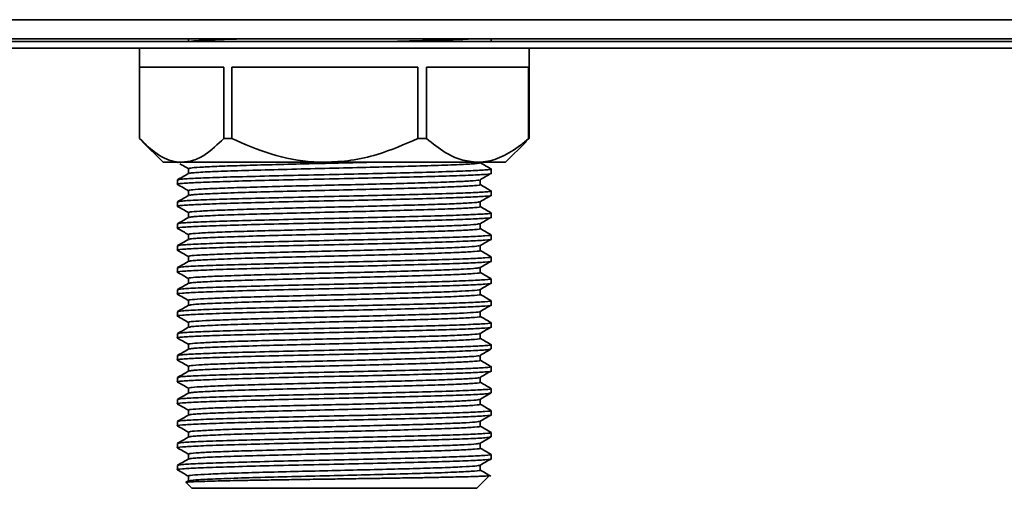
# Model space of a CAD drawing. Units: millimetres. Extents: x -398 to 3014, y -192 to 1614.
# Drawn here: x 1539 to 1643, y 322 to 371 of the extents above; entities that cross this region are included whole.
import ezdxf

# ---------------------------------------------------------------- set-up
doc = ezdxf.new("R2010")
doc.units = ezdxf.units.MM
doc.header["$LTSCALE"] = 5

msp = doc.modelspace()

# ---------------------------------------------------------------- linework, layer by layer
at = {"color": 7, "linetype": 'Continuous', "lineweight": 35}
for p, q in [((1338.45, 370.96), (1722.48, 370.96)), ((1721.18, 368.96), (1339.75, 368.96)), ((1588.97, 368.66), (1588.97, 368.96)), ((1718.97, 368.66), (1338.47, 368.66)), ((1718.97, 367.96), (1338.47, 367.96)), ((1551.97, 367.96), (1551.97, 365.96)), ((1592.97, 365.96), (1592.97, 367.96)), ((1560.84, 365.96), (1551.97, 365.96)), ((1551.98, 358.46), (1551.98, 365.96)), ((1560.84, 365.96), (1560.84, 358.46)), ((1581.27, 365.96), (1561.68, 365.96)), ((1561.68, 358.46), (1561.68, 365.96)), ((1581.27, 365.96), (1581.27, 358.46)), ((1592.9, 365.96), (1582.17, 365.96)), ((1582.17, 358.46), (1582.17, 365.96)), ((1592.9, 365.96), (1592.9, 358.46)), ((1592.97, 365.96), (1592.96, 365.96)), ((1592.96, 358.46), (1592.96, 365.96)), ((1560.84, 358.46), (1561.68, 358.46)), ((1581.27, 358.46), (1582.17, 358.46)), ((1592.96, 358.46), (1592.64, 358.19)), ((1592.9, 358.46), (1592.96, 358.46)), ((1552.27, 358.16), (1554.47, 355.96)), ((1590.47, 355.96), (1592.67, 358.16)), ((1556.41, 355.96), (1554.47, 355.96)), ((1555.97, 355.96), (1555.97, 355.95)), ((1571.47, 355.96), (1556.41, 355.96)), ((1587.54, 355.96), (1571.47, 355.96)), ((1590.47, 355.96), (1587.54, 355.96)), ((1588.97, 354.8), (1588.97, 355.26)), ((1555.97, 354.1), (1555.97, 353.64)), ((1588.97, 352.49), (1588.97, 352.95)), ((1555.97, 351.79), (1555.97, 351.33)), ((1588.97, 350.18), (1588.97, 350.64)), ((1555.97, 349.48), (1555.97, 349.02)), ((1588.97, 347.87), (1588.97, 348.33)), ((1555.97, 347.17), (1555.97, 346.71)), ((1588.97, 345.56), (1588.97, 346.02)), ((1555.97, 344.86), (1555.97, 344.4)), ((1588.97, 343.25), (1588.97, 343.71)), ((1555.97, 342.55), (1555.97, 342.09)), ((1588.97, 340.94), (1588.97, 341.4)), ((1555.97, 340.24), (1555.97, 339.78)), ((1588.97, 338.63), (1588.97, 339.09)), ((1555.97, 337.93), (1555.97, 337.47)), ((1588.97, 336.32), (1588.97, 336.78)), ((1555.97, 335.62), (1555.97, 335.16)), ((1588.92, 336.32), (1588.96, 336.31)), ((1588.97, 334.01), (1588.97, 334.47)), ((1555.97, 333.31), (1555.97, 332.85)), ((1588.92, 331.7), (1588.96, 331.69)), ((1588.97, 331.7), (1588.97, 332.16)), ((1555.97, 331), (1555.97, 330.54)), ((1588.97, 329.39), (1588.97, 329.85)), ((1555.97, 328.69), (1555.97, 328.23)), ((1588.97, 327.08), (1588.97, 327.54)), ((1555.97, 326.38), (1555.97, 325.92)), ((1588.92, 327.08), (1588.96, 327.07)), ((1588.97, 324.77), (1588.97, 325.23)), ((1555.97, 324.07), (1555.97, 323.61)), ((1557.13, 322.44), (1556.86, 322.29)), ((1556.87, 322.26), (1557.47, 321.66)), ((1587.47, 321.66), (1588.8, 323)), ((1557.47, 321.66), (1572.47, 321.66)), ((1572.47, 321.66), (1587.47, 321.66))]:
    msp.add_line(p, q, dxfattribs=at)
for points, knots in [([(1557.11, 368.96), (1557.11, 368.94), (1557.11, 368.84), (1557.11, 368.74), (1557.11, 368.66)], [0, 0, 0, 0, 0.2444203, 1, 1, 1, 1]), ([(1563.24, 368.96), (1562.67, 368.94), (1560.99, 368.9), (1559.03, 368.81), (1557.56, 368.73), (1557.39, 368.68), (1557.32, 368.66)], [0, 0, 0, 0, 0.16767, 0.491848, 0.812041, 1, 1, 1, 1]), ([(1587.38, 368.96), (1587.13, 368.95), (1586.34, 368.9), (1583.93, 368.82), (1580.91, 368.74), (1578.68, 368.68), (1577.81, 368.66)], [0, 0, 0, 0, 0.1511889, 0.4755397, 0.7954644, 1, 1, 1, 1]), ([(1551.98, 358.46), (1552.59, 357.87), (1553.83, 356.67), (1555.36, 356.01), (1556.23, 355.97), (1556.41, 355.96)], [0, 0, 0, 0, 0.435112, 0.884523, 1, 1, 1, 1]), ([(1556.41, 355.96), (1556.82, 356), (1557.66, 356.09), (1559.17, 356.86), (1560.2, 357.85), (1560.84, 358.46)], [0, 0, 0, 0, 0.2708723, 0.5476094, 1, 1, 1, 1]), ([(1561.68, 358.46), (1563.03, 357.87), (1565.79, 356.67), (1569.17, 356.01), (1571.08, 355.97), (1571.47, 355.96)], [0, 0, 0, 0, 0.435112, 0.884523, 1, 1, 1, 1]), ([(1571.47, 355.96), (1572.39, 356), (1574.25, 356.09), (1577.58, 356.86), (1579.86, 357.85), (1581.27, 358.46)], [0, 0, 0, 0, 0.2708723, 0.5476094, 1, 1, 1, 1]), ([(1582.17, 358.46), (1582.81, 357.94), (1583.98, 357), (1585.79, 356.13), (1586.95, 356.02), (1587.54, 355.96)], [0, 0, 0, 0, 0.378834, 0.685703, 1, 1, 1, 1]), ([(1587.54, 355.96), (1587.73, 355.97), (1588.59, 356), (1590.13, 356.47), (1591.71, 357.45), (1592.62, 358.22), (1592.9, 358.46)], [0, 0, 0, 0, 0.105059, 0.462265, 0.830675, 1, 1, 1, 1]), ([(1555.98, 355.95), (1555.98, 355.95), (1555.94, 355.95), (1556, 355.94), (1556.05, 355.94)], [0, 0, 0, 0, 0.165239, 1, 1, 1, 1]), ([(1556.22, 355.8), (1556.33, 355.74), (1556.63, 355.56), (1556.93, 355.39), (1557.11, 355.28)], [0, 0, 0, 0, 0.37629, 1, 1, 1, 1]), ([(1557.11, 355.29), (1557.11, 355.2), (1557.11, 355.03), (1557.11, 354.86), (1557.11, 354.77)], [0, 0, 0, 0, 0.506982, 1, 1, 1, 1]), ([(1576.24, 355.96), (1575.27, 355.94), (1573.14, 355.88), (1569.73, 355.81), (1566.28, 355.72), (1563.15, 355.63), (1560.53, 355.55), (1558.58, 355.46), (1557.34, 355.38), (1557.2, 355.32), (1557.13, 355.29)], [0, 0, 0, 0, 0.106409, 0.233957, 0.363288, 0.491182, 0.619471, 0.748723, 0.876113, 1, 1, 1, 1]), ([(1587.78, 355.92), (1587.79, 355.92), (1587.97, 355.88), (1587.31, 355.81), (1585.75, 355.72), (1583.17, 355.62), (1579.94, 355.53), (1576.29, 355.43), (1572.39, 355.34), (1568.43, 355.24), (1564.67, 355.15), (1561.44, 355.05), (1559, 354.95), (1557.47, 354.86), (1557.29, 354.81), (1557.21, 354.78)], [0, 0, 0, 0, 0.006931, 0.091866, 0.17638, 0.261756, 0.345968, 0.426803, 0.506996, 0.591716, 0.677008, 0.761245, 0.846665, 0.931035, 1, 1, 1, 1]), ([(1588.95, 355.27), (1588.76, 355.38), (1588.38, 355.6), (1588.01, 355.82), (1587.82, 355.93)], [0, 0, 0, 0, 0.506835, 1, 1, 1, 1]), ([(1588.92, 354.8), (1588.94, 354.8), (1589.12, 354.76), (1588.41, 354.69), (1586.74, 354.6), (1583.97, 354.5), (1580.5, 354.41), (1576.58, 354.31), (1572.39, 354.22), (1568.12, 354.13), (1564.09, 354.03), (1560.62, 353.93), (1557.96, 353.83), (1556.39, 353.74), (1555.77, 353.67), (1556.01, 353.63), (1556.03, 353.63)], [0, 0, 0, 0, 0.006641, 0.08946, 0.171869, 0.255118, 0.337232, 0.416054, 0.494249, 0.576859, 0.660027, 0.742165, 0.825457, 0.907725, 0.990704, 1, 1, 1, 1]), ([(1588.85, 355.27), (1588.89, 355.26), (1589.13, 355.22), (1588.43, 355.15), (1586.74, 355.06), (1583.97, 354.96), (1580.5, 354.87), (1576.58, 354.77), (1572.39, 354.68), (1568.12, 354.58), (1564.09, 354.48), (1560.62, 354.39), (1557.99, 354.29), (1556.28, 354.2), (1556.08, 354.13), (1555.98, 354.1)], [0, 0, 0, 0, 0.019525, 0.102227, 0.18452, 0.267653, 0.349652, 0.428364, 0.506449, 0.588943, 0.671994, 0.754017, 0.837193, 0.919346, 1, 1, 1, 1]), ([(1557.13, 354.78), (1556.94, 354.67), (1556.55, 354.45), (1556.17, 354.23), (1555.98, 354.12)], [0, 0, 0, 0, 0.499536, 1, 1, 1, 1]), ([(1587.81, 354.12), (1588, 354.23), (1588.38, 354.45), (1588.76, 354.67), (1588.95, 354.78)], [0, 0, 0, 0, 0.499988, 1, 1, 1, 1]), ([(1555.98, 353.63), (1556.17, 353.52), (1556.55, 353.3), (1556.92, 353.08), (1557.11, 352.97)], [0, 0, 0, 0, 0.5052381, 1, 1, 1, 1]), ([(1587.7, 354.12), (1587.71, 354.11), (1587.72, 354.07), (1586.86, 354), (1585.2, 353.91), (1582.79, 353.83), (1579.84, 353.74), (1576.48, 353.66), (1572.9, 353.57), (1569.3, 353.49), (1565.88, 353.4), (1562.81, 353.31), (1560.26, 353.23), (1558.4, 353.14), (1557.28, 353.06), (1557.2, 353.01), (1557.17, 352.98)], [0, 0, 0, 0, 0.031347, 0.106275, 0.181908, 0.257726, 0.332556, 0.40847, 0.483922, 0.558994, 0.634987, 0.709976, 0.785527, 0.861396, 0.936218, 1, 1, 1, 1]), ([(1587.78, 353.61), (1587.79, 353.61), (1587.97, 353.57), (1587.31, 353.5), (1585.75, 353.41), (1583.17, 353.31), (1579.94, 353.22), (1576.29, 353.12), (1572.39, 353.03), (1568.43, 352.93), (1564.67, 352.84), (1561.44, 352.74), (1559, 352.64), (1557.47, 352.55), (1557.29, 352.5), (1557.21, 352.47)], [0, 0, 0, 0, 0.006935, 0.091869, 0.176383, 0.261759, 0.34597, 0.426806, 0.506998, 0.591718, 0.67701, 0.761246, 0.846666, 0.931036, 1, 1, 1, 1]), ([(1587.82, 353.61), (1587.82, 353.7), (1587.82, 353.87), (1587.82, 354.04), (1587.82, 354.13)], [0, 0, 0, 0, 0.508093, 1, 1, 1, 1]), ([(1588.95, 352.96), (1588.76, 353.07), (1588.38, 353.29), (1588.01, 353.51), (1587.82, 353.62)], [0, 0, 0, 0, 0.506855, 1, 1, 1, 1]), ([(1588.92, 352.49), (1588.94, 352.49), (1589.12, 352.45), (1588.41, 352.38), (1586.74, 352.29), (1583.97, 352.19), (1580.5, 352.1), (1576.58, 352), (1572.39, 351.91), (1568.12, 351.82), (1564.09, 351.72), (1560.62, 351.62), (1557.96, 351.52), (1556.39, 351.43), (1555.77, 351.36), (1556.02, 351.32), (1556.05, 351.32)], [0, 0, 0, 0, 0.0066295, 0.0893026, 0.1715669, 0.2546705, 0.3366401, 0.4153239, 0.4933816, 0.5758466, 0.6588682, 0.7408621, 0.824008, 0.9061319, 0.9889656, 1, 1, 1, 1]), ([(1588.85, 352.96), (1588.89, 352.95), (1589.13, 352.91), (1588.43, 352.84), (1586.74, 352.75), (1583.97, 352.65), (1580.5, 352.56), (1576.58, 352.46), (1572.39, 352.37), (1568.12, 352.27), (1564.09, 352.17), (1560.62, 352.08), (1557.99, 351.98), (1556.28, 351.89), (1556.08, 351.82), (1555.98, 351.79)], [0, 0, 0, 0, 0.019526, 0.1022283, 0.1845216, 0.2676545, 0.349653, 0.4283646, 0.5064498, 0.5889439, 0.6719949, 0.7540177, 0.8371929, 0.9193458, 1, 1, 1, 1]), ([(1557.13, 352.47), (1556.94, 352.36), (1556.55, 352.14), (1556.17, 351.92), (1555.98, 351.81)], [0, 0, 0, 0, 0.499517, 1, 1, 1, 1]), ([(1557.11, 352.98), (1557.11, 352.89), (1557.11, 352.72), (1557.11, 352.55), (1557.11, 352.46)], [0, 0, 0, 0, 0.506957, 1, 1, 1, 1]), ([(1587.81, 351.81), (1588, 351.92), (1588.38, 352.14), (1588.76, 352.36), (1588.96, 352.48)], [0, 0, 0, 0, 0.49999, 1, 1, 1, 1]), ([(1555.98, 351.32), (1556.17, 351.21), (1556.55, 350.99), (1556.93, 350.77), (1557.11, 350.66)], [0, 0, 0, 0, 0.506791, 1, 1, 1, 1]), ([(1587.7, 351.81), (1587.69, 351.8), (1587.67, 351.75), (1586.7, 351.68), (1584.94, 351.59), (1582.46, 351.51), (1579.45, 351.42), (1576.06, 351.33), (1572.47, 351.25), (1568.88, 351.17), (1565.49, 351.08), (1562.47, 350.99), (1560, 350.91), (1558.23, 350.82), (1557.23, 350.74), (1557.21, 350.69), (1557.2, 350.67)], [0, 0, 0, 0, 0.041956, 0.116686, 0.192329, 0.267909, 0.342672, 0.418519, 0.493658, 0.568792, 0.64464, 0.719404, 0.794982, 0.870627, 0.945356, 1, 1, 1, 1]), ([(1587.78, 351.3), (1587.79, 351.3), (1587.97, 351.26), (1587.31, 351.19), (1585.75, 351.1), (1583.17, 351), (1579.94, 350.91), (1576.29, 350.81), (1572.39, 350.72), (1568.43, 350.62), (1564.67, 350.53), (1561.44, 350.43), (1559, 350.33), (1557.47, 350.24), (1557.29, 350.19), (1557.21, 350.16)], [0, 0, 0, 0, 0.0069384, 0.0918722, 0.1763858, 0.2617619, 0.3459727, 0.4268081, 0.5070002, 0.59172, 0.6770119, 0.7612477, 0.8466672, 0.9310366, 1, 1, 1, 1]), ([(1587.82, 351.3), (1587.82, 351.39), (1587.82, 351.56), (1587.82, 351.73), (1587.82, 351.82)], [0, 0, 0, 0, 0.508089, 1, 1, 1, 1]), ([(1588.95, 350.65), (1588.76, 350.76), (1588.38, 350.98), (1588.01, 351.2), (1587.82, 351.31)], [0, 0, 0, 0, 0.506875, 1, 1, 1, 1]), ([(1588.92, 350.18), (1588.94, 350.18), (1589.12, 350.14), (1588.41, 350.07), (1586.74, 349.98), (1583.97, 349.88), (1580.5, 349.79), (1576.58, 349.69), (1572.39, 349.6), (1568.12, 349.51), (1564.09, 349.41), (1560.62, 349.31), (1557.96, 349.21), (1556.39, 349.12), (1555.77, 349.05), (1556.01, 349.01), (1556.04, 349.01)], [0, 0, 0, 0, 0.0066401, 0.0894453, 0.171841, 0.2550774, 0.3371779, 0.4159874, 0.4941698, 0.5767665, 0.6599208, 0.7420457, 0.8253244, 0.9075795, 0.9905456, 1, 1, 1, 1]), ([(1588.85, 350.65), (1588.89, 350.64), (1589.13, 350.6), (1588.43, 350.53), (1586.74, 350.44), (1583.97, 350.34), (1580.5, 350.25), (1576.58, 350.15), (1572.39, 350.06), (1568.12, 349.96), (1564.09, 349.86), (1560.62, 349.77), (1557.99, 349.67), (1556.28, 349.58), (1556.08, 349.51), (1555.98, 349.48)], [0, 0, 0, 0, 0.019527, 0.10223, 0.184523, 0.267656, 0.349654, 0.428365, 0.506451, 0.588944, 0.671995, 0.754018, 0.837193, 0.919346, 1, 1, 1, 1]), ([(1557.13, 350.16), (1556.94, 350.05), (1556.55, 349.83), (1556.17, 349.61), (1555.98, 349.5)], [0, 0, 0, 0, 0.499497, 1, 1, 1, 1]), ([(1557.11, 350.67), (1557.11, 350.58), (1557.11, 350.41), (1557.11, 350.24), (1557.11, 350.15)], [0, 0, 0, 0, 0.506933, 1, 1, 1, 1]), ([(1587.81, 349.5), (1588, 349.61), (1588.38, 349.83), (1588.76, 350.05), (1588.95, 350.16)], [0, 0, 0, 0, 0.499988, 1, 1, 1, 1]), ([(1587.71, 349.5), (1587.68, 349.48), (1587.6, 349.43), (1586.53, 349.36), (1584.68, 349.27), (1582.13, 349.19), (1579.06, 349.1), (1575.64, 349.01), (1572.04, 348.93), (1568.46, 348.84), (1565.1, 348.76), (1562.15, 348.67), (1559.74, 348.59), (1558.07, 348.5), (1557.18, 348.43), (1557.2, 348.38), (1557.21, 348.36)], [0, 0, 0, 0, 0.049395, 0.124225, 0.200099, 0.27566, 0.350653, 0.426653, 0.501736, 0.577191, 0.653114, 0.727951, 0.803775, 0.879418, 0.95435, 1, 1, 1, 1]), ([(1587.82, 348.99), (1587.82, 349.08), (1587.82, 349.25), (1587.82, 349.42), (1587.82, 349.51)], [0, 0, 0, 0, 0.508133, 1, 1, 1, 1]), ([(1555.98, 349.01), (1556.17, 348.9), (1556.55, 348.68), (1556.92, 348.46), (1557.11, 348.35)], [0, 0, 0, 0, 0.5053798, 1, 1, 1, 1]), ([(1588.85, 348.34), (1588.89, 348.33), (1589.13, 348.29), (1588.43, 348.22), (1586.74, 348.13), (1583.97, 348.03), (1580.5, 347.94), (1576.58, 347.84), (1572.39, 347.75), (1568.12, 347.65), (1564.09, 347.55), (1560.62, 347.46), (1557.99, 347.36), (1556.28, 347.27), (1556.08, 347.2), (1555.98, 347.17)], [0, 0, 0, 0, 0.019529, 0.102231, 0.184524, 0.267657, 0.349655, 0.428366, 0.506451, 0.588945, 0.671996, 0.754018, 0.837193, 0.919346, 1, 1, 1, 1]), ([(1557.11, 348.36), (1557.11, 348.27), (1557.11, 348.1), (1557.11, 347.93), (1557.11, 347.84)], [0, 0, 0, 0, 0.506909, 1, 1, 1, 1]), ([(1587.78, 348.99), (1587.79, 348.99), (1587.97, 348.95), (1587.31, 348.88), (1585.75, 348.79), (1583.17, 348.69), (1579.94, 348.6), (1576.29, 348.5), (1572.39, 348.41), (1568.43, 348.31), (1564.67, 348.22), (1561.44, 348.12), (1559, 348.02), (1557.47, 347.93), (1557.29, 347.88), (1557.21, 347.85)], [0, 0, 0, 0, 0.006942, 0.091875, 0.176389, 0.261765, 0.345975, 0.42681, 0.507002, 0.591722, 0.677014, 0.761249, 0.846668, 0.931038, 1, 1, 1, 1]), ([(1588.95, 348.34), (1588.76, 348.45), (1588.38, 348.67), (1588.01, 348.89), (1587.82, 349)], [0, 0, 0, 0, 0.506895, 1, 1, 1, 1]), ([(1588.92, 347.87), (1588.94, 347.87), (1589.12, 347.83), (1588.41, 347.76), (1586.74, 347.67), (1583.97, 347.57), (1580.5, 347.48), (1576.58, 347.38), (1572.39, 347.29), (1568.12, 347.2), (1564.09, 347.1), (1560.62, 347), (1557.96, 346.9), (1556.39, 346.81), (1555.77, 346.74), (1556.02, 346.7), (1556.05, 346.7)], [0, 0, 0, 0, 0.006631, 0.089318, 0.171597, 0.254715, 0.336699, 0.415396, 0.493467, 0.575947, 0.658983, 0.740991, 0.824151, 0.906289, 0.989138, 1, 1, 1, 1]), ([(1557.13, 347.85), (1556.94, 347.74), (1556.55, 347.52), (1556.17, 347.3), (1555.98, 347.19)], [0, 0, 0, 0, 0.499477, 1, 1, 1, 1]), ([(1587.74, 347.19), (1587.68, 347.17), (1587.54, 347.12), (1586.35, 347.04), (1584.41, 346.95), (1581.79, 346.87), (1578.67, 346.78), (1575.21, 346.69), (1571.6, 346.61), (1568.04, 346.52), (1564.72, 346.44), (1561.83, 346.35), (1559.5, 346.26), (1557.92, 346.18), (1557.13, 346.11), (1557.2, 346.07), (1557.22, 346.05)], [0, 0, 0, 0, 0.060228, 0.134935, 0.210734, 0.285973, 0.360973, 0.43682, 0.511623, 0.587097, 0.662789, 0.737477, 0.813242, 0.888578, 0.963491, 1, 1, 1, 1]), ([(1587.81, 347.19), (1588, 347.3), (1588.38, 347.52), (1588.76, 347.74), (1588.96, 347.86)], [0, 0, 0, 0, 0.49999, 1, 1, 1, 1]), ([(1587.82, 346.68), (1587.82, 346.77), (1587.82, 346.94), (1587.82, 347.11), (1587.82, 347.2)], [0, 0, 0, 0, 0.508125, 1, 1, 1, 1]), ([(1555.98, 346.7), (1556.17, 346.59), (1556.55, 346.37), (1556.93, 346.15), (1557.11, 346.04)], [0, 0, 0, 0, 0.506611, 1, 1, 1, 1]), ([(1588.85, 346.03), (1588.89, 346.02), (1589.13, 345.98), (1588.43, 345.91), (1586.74, 345.82), (1583.97, 345.72), (1580.5, 345.63), (1576.58, 345.53), (1572.39, 345.44), (1568.12, 345.34), (1564.09, 345.24), (1560.62, 345.15), (1557.99, 345.05), (1556.28, 344.96), (1556.08, 344.89), (1555.98, 344.86)], [0, 0, 0, 0, 0.0195301, 0.102232, 0.184525, 0.2676576, 0.3496557, 0.428367, 0.5064519, 0.5889456, 0.6719962, 0.7540187, 0.8371936, 0.9193461, 1, 1, 1, 1]), ([(1557.11, 346.05), (1557.11, 345.96), (1557.11, 345.79), (1557.11, 345.62), (1557.11, 345.53)], [0, 0, 0, 0, 0.506885, 1, 1, 1, 1]), ([(1587.78, 346.68), (1587.79, 346.68), (1587.97, 346.64), (1587.31, 346.57), (1585.75, 346.48), (1583.17, 346.38), (1579.94, 346.29), (1576.29, 346.19), (1572.39, 346.1), (1568.43, 346), (1564.67, 345.91), (1561.44, 345.81), (1559, 345.71), (1557.47, 345.62), (1557.29, 345.57), (1557.21, 345.54)], [0, 0, 0, 0, 0.006945, 0.091879, 0.176392, 0.261767, 0.345978, 0.426813, 0.507005, 0.591724, 0.677015, 0.761251, 0.84667, 0.931039, 1, 1, 1, 1]), ([(1588.95, 346.03), (1588.76, 346.14), (1588.38, 346.36), (1588.01, 346.58), (1587.82, 346.69)], [0, 0, 0, 0, 0.506915, 1, 1, 1, 1]), ([(1588.92, 345.56), (1588.94, 345.56), (1589.12, 345.52), (1588.41, 345.45), (1586.74, 345.36), (1583.97, 345.26), (1580.5, 345.17), (1576.58, 345.07), (1572.39, 344.98), (1568.12, 344.89), (1564.09, 344.79), (1560.62, 344.69), (1557.96, 344.59), (1556.39, 344.5), (1555.77, 344.43), (1556.01, 344.39), (1556.04, 344.39)], [0, 0, 0, 0, 0.006639, 0.089429, 0.17181, 0.255032, 0.337118, 0.415913, 0.494082, 0.576664, 0.659803, 0.741914, 0.825177, 0.907418, 0.990369, 1, 1, 1, 1]), ([(1557.13, 345.54), (1556.94, 345.43), (1556.55, 345.21), (1556.17, 344.99), (1555.98, 344.88)], [0, 0, 0, 0, 0.499457, 1, 1, 1, 1]), ([(1587.81, 344.88), (1588, 344.99), (1588.38, 345.21), (1588.76, 345.43), (1588.95, 345.54)], [0, 0, 0, 0, 0.499988, 1, 1, 1, 1]), ([(1555.98, 344.39), (1556.17, 344.28), (1556.55, 344.06), (1556.92, 343.84), (1557.11, 343.73)], [0, 0, 0, 0, 0.505538, 1, 1, 1, 1]), ([(1587.76, 344.88), (1587.67, 344.86), (1587.47, 344.8), (1586.15, 344.72), (1584.12, 344.63), (1581.44, 344.55), (1578.27, 344.46), (1574.78, 344.37), (1571.17, 344.29), (1567.63, 344.2), (1564.35, 344.12), (1561.51, 344.03), (1559.26, 343.94), (1557.78, 343.86), (1557.09, 343.79), (1557.18, 343.75), (1557.21, 343.74)], [0, 0, 0, 0, 0.067399, 0.142326, 0.218316, 0.293505, 0.368848, 0.444809, 0.519674, 0.595432, 0.671159, 0.746041, 0.822012, 0.897307, 0.972543, 1, 1, 1, 1]), ([(1587.78, 344.37), (1587.79, 344.37), (1587.97, 344.33), (1587.31, 344.26), (1585.75, 344.17), (1583.17, 344.07), (1579.94, 343.98), (1576.29, 343.88), (1572.39, 343.79), (1568.43, 343.69), (1564.67, 343.6), (1561.44, 343.5), (1559, 343.4), (1557.47, 343.31), (1557.29, 343.26), (1557.21, 343.23)], [0, 0, 0, 0, 0.006949, 0.091882, 0.176395, 0.26177, 0.34598, 0.426815, 0.507007, 0.591726, 0.677017, 0.761252, 0.846671, 0.93104, 1, 1, 1, 1]), ([(1587.82, 344.37), (1587.82, 344.46), (1587.82, 344.63), (1587.82, 344.8), (1587.82, 344.89)], [0, 0, 0, 0, 0.508172, 1, 1, 1, 1]), ([(1588.95, 343.72), (1588.76, 343.83), (1588.38, 344.05), (1588.01, 344.27), (1587.82, 344.38)], [0, 0, 0, 0, 0.506935, 1, 1, 1, 1]), ([(1588.92, 343.25), (1588.94, 343.25), (1589.12, 343.21), (1588.41, 343.14), (1586.74, 343.05), (1583.97, 342.95), (1580.5, 342.86), (1576.58, 342.76), (1572.39, 342.67), (1568.12, 342.58), (1564.09, 342.48), (1560.62, 342.38), (1557.96, 342.28), (1556.39, 342.19), (1555.77, 342.12), (1556.02, 342.08), (1556.04, 342.08)], [0, 0, 0, 0, 0.006632, 0.089337, 0.171633, 0.254768, 0.336769, 0.415483, 0.49357, 0.576067, 0.65912, 0.741146, 0.824323, 0.906479, 0.989344, 1, 1, 1, 1]), ([(1588.85, 343.72), (1588.89, 343.71), (1589.13, 343.67), (1588.43, 343.6), (1586.74, 343.51), (1583.97, 343.41), (1580.5, 343.32), (1576.58, 343.22), (1572.39, 343.13), (1568.12, 343.03), (1564.09, 342.93), (1560.62, 342.84), (1557.99, 342.74), (1556.28, 342.65), (1556.08, 342.58), (1555.98, 342.55)], [0, 0, 0, 0, 0.019531, 0.102233, 0.184526, 0.267659, 0.349657, 0.428368, 0.506453, 0.588946, 0.671997, 0.754019, 0.837194, 0.919346, 1, 1, 1, 1]), ([(1557.13, 343.23), (1556.94, 343.12), (1556.55, 342.9), (1556.17, 342.68), (1555.98, 342.57)], [0, 0, 0, 0, 0.499437, 1, 1, 1, 1]), ([(1557.11, 343.74), (1557.11, 343.65), (1557.11, 343.48), (1557.11, 343.31), (1557.11, 343.22)], [0, 0, 0, 0, 0.506861, 1, 1, 1, 1]), ([(1587.81, 342.57), (1588, 342.68), (1588.38, 342.9), (1588.76, 343.13), (1588.96, 343.24)], [0, 0, 0, 0, 0.49999, 1, 1, 1, 1]), ([(1555.98, 342.08), (1556.17, 341.97), (1556.55, 341.75), (1556.93, 341.53), (1557.11, 341.42)], [0, 0, 0, 0, 0.506403, 1, 1, 1, 1]), ([(1587.79, 342.57), (1587.8, 342.57), (1587.89, 342.54), (1587.3, 342.48), (1585.98, 342.4), (1583.83, 342.31), (1581.08, 342.23), (1577.86, 342.14), (1574.35, 342.05), (1570.74, 341.97), (1567.22, 341.88), (1563.98, 341.8), (1561.21, 341.71), (1559.04, 341.62), (1557.66, 341.54), (1557.05, 341.48), (1557.17, 341.44), (1557.19, 341.43)], [0, 0, 0, 0, 0.002646, 0.0780086, 0.1529257, 0.2287942, 0.303686, 0.3790787, 0.4548389, 0.5295383, 0.6052679, 0.6807185, 0.7555639, 0.8314296, 0.9064025, 0.9817016, 1, 1, 1, 1]), ([(1587.78, 342.06), (1587.79, 342.06), (1587.97, 342.02), (1587.31, 341.95), (1585.75, 341.86), (1583.17, 341.76), (1579.94, 341.67), (1576.29, 341.57), (1572.39, 341.48), (1568.43, 341.38), (1564.67, 341.29), (1561.44, 341.19), (1559, 341.09), (1557.47, 341), (1557.29, 340.95), (1557.21, 340.92)], [0, 0, 0, 0, 0.0069524, 0.0918852, 0.176398, 0.2617731, 0.3459831, 0.4268176, 0.5070088, 0.5917278, 0.6770188, 0.7612537, 0.8466723, 0.9310408, 1, 1, 1, 1]), ([(1587.82, 342.06), (1587.82, 342.15), (1587.82, 342.32), (1587.82, 342.49), (1587.82, 342.58)], [0, 0, 0, 0, 0.508165, 1, 1, 1, 1]), ([(1588.95, 341.41), (1588.76, 341.52), (1588.38, 341.74), (1588.01, 341.96), (1587.82, 342.07)], [0, 0, 0, 0, 0.506956, 1, 1, 1, 1]), ([(1588.92, 340.94), (1588.94, 340.94), (1589.12, 340.9), (1588.41, 340.83), (1586.74, 340.74), (1583.97, 340.64), (1580.5, 340.55), (1576.58, 340.45), (1572.39, 340.36), (1568.12, 340.27), (1564.09, 340.17), (1560.62, 340.07), (1557.96, 339.97), (1556.39, 339.88), (1555.77, 339.81), (1556.01, 339.77), (1556.04, 339.77)], [0, 0, 0, 0, 0.006638, 0.089412, 0.171778, 0.254983, 0.337054, 0.415834, 0.493988, 0.576554, 0.659678, 0.741772, 0.82502, 0.907245, 0.990181, 1, 1, 1, 1]), ([(1588.85, 341.41), (1588.89, 341.4), (1589.13, 341.36), (1588.43, 341.29), (1586.74, 341.2), (1583.97, 341.1), (1580.5, 341.01), (1576.58, 340.91), (1572.39, 340.82), (1568.12, 340.72), (1564.09, 340.62), (1560.62, 340.53), (1557.99, 340.43), (1556.28, 340.34), (1556.08, 340.27), (1555.98, 340.24)], [0, 0, 0, 0, 0.0195328, 0.1022345, 0.1845273, 0.2676596, 0.3496576, 0.4283686, 0.5064533, 0.5889468, 0.6719971, 0.7540194, 0.837194, 0.9193464, 1, 1, 1, 1]), ([(1557.13, 340.92), (1556.94, 340.81), (1556.55, 340.59), (1556.17, 340.37), (1555.98, 340.26)], [0, 0, 0, 0, 0.499418, 1, 1, 1, 1]), ([(1557.11, 341.43), (1557.11, 341.34), (1557.11, 341.17), (1557.11, 341), (1557.11, 340.91)], [0, 0, 0, 0, 0.506837, 1, 1, 1, 1]), ([(1587.8, 340.26), (1588, 340.37), (1588.38, 340.59), (1588.76, 340.81), (1588.95, 340.92)], [0, 0, 0, 0, 0.499988, 1, 1, 1, 1]), ([(1555.98, 339.77), (1556.17, 339.66), (1556.55, 339.44), (1556.93, 339.22), (1557.11, 339.11)], [0, 0, 0, 0, 0.505709, 1, 1, 1, 1]), ([(1587.76, 340.26), (1587.77, 340.26), (1587.84, 340.22), (1587.18, 340.16), (1585.75, 340.08), (1583.53, 339.99), (1580.71, 339.91), (1577.45, 339.82), (1573.92, 339.73), (1570.3, 339.65), (1566.81, 339.56), (1563.62, 339.48), (1560.92, 339.39), (1558.82, 339.3), (1557.55, 339.22), (1557.01, 339.16), (1557.14, 339.13), (1557.16, 339.12)], [0, 0, 0, 0, 0.009602, 0.08494, 0.160192, 0.236208, 0.311147, 0.386857, 0.462686, 0.537563, 0.613533, 0.688975, 0.764129, 0.840158, 0.915152, 0.990784, 1, 1, 1, 1]), ([(1587.82, 339.75), (1587.82, 339.84), (1587.82, 340.01), (1587.82, 340.18), (1587.82, 340.27)], [0, 0, 0, 0, 0.508212, 1, 1, 1, 1]), ([(1588.95, 339.1), (1588.76, 339.21), (1588.38, 339.43), (1588.01, 339.65), (1587.82, 339.76)], [0, 0, 0, 0, 0.506976, 1, 1, 1, 1]), ([(1588.85, 339.1), (1588.89, 339.09), (1589.13, 339.05), (1588.43, 338.98), (1586.74, 338.89), (1583.97, 338.79), (1580.5, 338.7), (1576.58, 338.6), (1572.39, 338.51), (1568.12, 338.41), (1564.09, 338.31), (1560.62, 338.22), (1557.99, 338.12), (1556.28, 338.03), (1556.08, 337.96), (1555.98, 337.93)], [0, 0, 0, 0, 0.0195342, 0.1022358, 0.1845284, 0.2676606, 0.3496585, 0.4283694, 0.506454, 0.5889474, 0.6719976, 0.7540198, 0.8371943, 0.9193465, 1, 1, 1, 1]), ([(1557.11, 339.12), (1557.11, 339.03), (1557.11, 338.86), (1557.11, 338.69), (1557.11, 338.6)], [0, 0, 0, 0, 0.506812, 1, 1, 1, 1]), ([(1587.78, 339.75), (1587.79, 339.75), (1587.97, 339.71), (1587.31, 339.64), (1585.75, 339.55), (1583.17, 339.45), (1579.94, 339.36), (1576.29, 339.26), (1572.39, 339.17), (1568.43, 339.07), (1564.67, 338.98), (1561.44, 338.88), (1559, 338.78), (1557.47, 338.69), (1557.29, 338.64), (1557.21, 338.61)], [0, 0, 0, 0, 0.006956, 0.091888, 0.176401, 0.261776, 0.345986, 0.42682, 0.507011, 0.59173, 0.67702, 0.761255, 0.846674, 0.931042, 1, 1, 1, 1]), ([(1588.92, 338.63), (1588.94, 338.63), (1589.12, 338.59), (1588.41, 338.52), (1586.74, 338.43), (1583.97, 338.33), (1580.5, 338.24), (1576.58, 338.14), (1572.39, 338.05), (1568.12, 337.96), (1564.09, 337.86), (1560.62, 337.76), (1557.96, 337.66), (1556.39, 337.57), (1555.77, 337.5), (1556.01, 337.46), (1556.04, 337.46)], [0, 0, 0, 0, 0.006634, 0.089358, 0.171673, 0.254827, 0.336847, 0.41558, 0.493685, 0.576201, 0.659274, 0.741318, 0.824515, 0.90669, 0.989575, 1, 1, 1, 1]), ([(1557.13, 338.61), (1556.94, 338.5), (1556.55, 338.28), (1556.17, 338.06), (1555.98, 337.95)], [0, 0, 0, 0, 0.499398, 1, 1, 1, 1]), ([(1587.72, 337.95), (1587.74, 337.94), (1587.79, 337.91), (1587.05, 337.84), (1585.52, 337.76), (1583.22, 337.67), (1580.34, 337.59), (1577.04, 337.5), (1573.49, 337.41), (1569.87, 337.33), (1566.41, 337.24), (1563.27, 337.16), (1560.63, 337.07), (1558.62, 336.98), (1557.46, 336.9), (1556.97, 336.84), (1557.11, 336.81), (1557.11, 336.81)], [0, 0, 0, 0, 0.020945, 0.095919, 0.171195, 0.246988, 0.321691, 0.39735, 0.472879, 0.547651, 0.623492, 0.698563, 0.773737, 0.849558, 0.92429, 0.999886, 1, 1, 1, 1]), ([(1587.81, 337.95), (1588, 338.06), (1588.38, 338.28), (1588.76, 338.51), (1588.96, 338.62)], [0, 0, 0, 0, 0.499989, 1, 1, 1, 1]), ([(1587.82, 337.44), (1587.82, 337.53), (1587.82, 337.7), (1587.82, 337.87), (1587.82, 337.96)], [0, 0, 0, 0, 0.508209, 1, 1, 1, 1]), ([(1555.98, 337.46), (1556.17, 337.35), (1556.55, 337.13), (1556.93, 336.91), (1557.11, 336.8)], [0, 0, 0, 0, 0.506177, 1, 1, 1, 1]), ([(1588.85, 336.79), (1588.89, 336.78), (1589.13, 336.74), (1588.43, 336.67), (1586.74, 336.58), (1583.97, 336.48), (1580.5, 336.39), (1576.58, 336.29), (1572.39, 336.2), (1568.12, 336.1), (1564.09, 336), (1560.62, 335.91), (1557.99, 335.81), (1556.28, 335.72), (1556.08, 335.65), (1555.98, 335.62)], [0, 0, 0, 0, 0.019536, 0.102237, 0.18453, 0.267662, 0.349659, 0.42837, 0.506455, 0.588948, 0.671998, 0.75402, 0.837194, 0.919347, 1, 1, 1, 1]), ([(1557.11, 336.81), (1557.11, 336.72), (1557.11, 336.55), (1557.11, 336.38), (1557.11, 336.29)], [0, 0, 0, 0, 0.506788, 1, 1, 1, 1]), ([(1587.78, 337.44), (1587.79, 337.44), (1587.97, 337.4), (1587.31, 337.33), (1585.75, 337.24), (1583.17, 337.14), (1579.94, 337.05), (1576.29, 336.95), (1572.39, 336.86), (1568.43, 336.76), (1564.67, 336.67), (1561.44, 336.57), (1559, 336.47), (1557.47, 336.38), (1557.29, 336.33), (1557.21, 336.3)], [0, 0, 0, 0, 0.006959, 0.091892, 0.176404, 0.261779, 0.345988, 0.426822, 0.507013, 0.591732, 0.677022, 0.761257, 0.846675, 0.931043, 1, 1, 1, 1]), ([(1588.95, 336.79), (1588.76, 336.9), (1588.38, 337.12), (1588.01, 337.34), (1587.82, 337.45)], [0, 0, 0, 0, 0.506996, 1, 1, 1, 1]), ([(1588.91, 336.3), (1588.78, 336.27), (1588.5, 336.21), (1586.7, 336.12), (1583.98, 336.02), (1580.5, 335.93), (1576.58, 335.83), (1572.39, 335.74), (1568.12, 335.65), (1564.09, 335.55), (1560.62, 335.45), (1557.96, 335.35), (1556.39, 335.26), (1555.77, 335.19), (1556.01, 335.15), (1556.04, 335.15)], [0, 0, 0, 0, 0.077059, 0.160524, 0.24484, 0.328005, 0.407837, 0.487034, 0.570702, 0.654935, 0.738125, 0.822484, 0.905807, 0.989849, 1, 1, 1, 1]), ([(1557.13, 336.3), (1556.94, 336.19), (1556.55, 335.97), (1556.17, 335.75), (1555.98, 335.64)], [0, 0, 0, 0, 0.499378, 1, 1, 1, 1]), ([(1587.71, 335.64), (1587.71, 335.63), (1587.74, 335.59), (1586.91, 335.52), (1585.28, 335.44), (1582.9, 335.35), (1579.97, 335.27), (1576.62, 335.18), (1573.05, 335.09), (1569.45, 335.01), (1566.01, 334.92), (1562.93, 334.84), (1560.35, 334.75), (1558.46, 334.66), (1557.3, 334.58), (1557.2, 334.53), (1557.16, 334.5)], [0, 0, 0, 0, 0.027802, 0.1028065, 0.1784291, 0.2543208, 0.3291845, 0.4051142, 0.480665, 0.5557269, 0.631762, 0.7068371, 0.7823722, 0.8583091, 0.933174, 1, 1, 1, 1]), ([(1587.8, 335.64), (1588, 335.75), (1588.38, 335.97), (1588.76, 336.19), (1588.95, 336.3)], [0, 0, 0, 0, 0.499989, 1, 1, 1, 1]), ([(1587.82, 335.13), (1587.82, 335.22), (1587.82, 335.39), (1587.82, 335.56), (1587.82, 335.65)], [0, 0, 0, 0, 0.508254, 1, 1, 1, 1]), ([(1555.98, 335.15), (1556.17, 335.04), (1556.55, 334.82), (1556.93, 334.6), (1557.11, 334.49)], [0, 0, 0, 0, 0.505888, 1, 1, 1, 1]), ([(1587.78, 335.13), (1587.79, 335.13), (1587.97, 335.09), (1587.31, 335.02), (1585.75, 334.93), (1583.17, 334.83), (1579.94, 334.74), (1576.29, 334.64), (1572.39, 334.55), (1568.43, 334.45), (1564.67, 334.36), (1561.44, 334.26), (1559, 334.16), (1557.47, 334.07), (1557.29, 334.02), (1557.21, 333.99)], [0, 0, 0, 0, 0.006963, 0.091895, 0.176407, 0.261782, 0.345991, 0.426825, 0.507015, 0.591734, 0.677024, 0.761258, 0.846676, 0.931044, 1, 1, 1, 1]), ([(1588.95, 334.48), (1588.76, 334.59), (1588.38, 334.81), (1588.01, 335.03), (1587.82, 335.14)], [0, 0, 0, 0, 0.507016, 1, 1, 1, 1]), ([(1588.92, 334.01), (1588.94, 334.01), (1589.12, 333.97), (1588.41, 333.9), (1586.74, 333.81), (1583.97, 333.71), (1580.5, 333.62), (1576.58, 333.52), (1572.39, 333.43), (1568.12, 333.34), (1564.09, 333.24), (1560.62, 333.14), (1557.96, 333.04), (1556.39, 332.95), (1555.77, 332.88), (1556.01, 332.84), (1556.04, 332.84)], [0, 0, 0, 0, 0.006635, 0.089382, 0.17172, 0.254897, 0.33694, 0.415694, 0.493821, 0.57636, 0.659455, 0.741522, 0.824742, 0.906939, 0.989847, 1, 1, 1, 1]), ([(1588.85, 334.48), (1588.89, 334.47), (1589.13, 334.43), (1588.43, 334.36), (1586.74, 334.27), (1583.97, 334.17), (1580.5, 334.08), (1576.58, 333.98), (1572.39, 333.89), (1568.12, 333.79), (1564.09, 333.69), (1560.62, 333.6), (1557.99, 333.5), (1556.28, 333.41), (1556.08, 333.34), (1555.98, 333.31)], [0, 0, 0, 0, 0.0195369, 0.1022383, 0.1845307, 0.2676627, 0.3496603, 0.428371, 0.5064553, 0.5889485, 0.6719985, 0.7540205, 0.8371947, 0.9193467, 1, 1, 1, 1]), ([(1557.13, 333.99), (1556.94, 333.88), (1556.55, 333.66), (1556.17, 333.44), (1555.98, 333.33)], [0, 0, 0, 0, 0.499358, 1, 1, 1, 1]), ([(1557.11, 334.5), (1557.11, 334.41), (1557.11, 334.24), (1557.11, 334.07), (1557.11, 333.98)], [0, 0, 0, 0, 0.506764, 1, 1, 1, 1]), ([(1587.81, 333.33), (1588, 333.44), (1588.38, 333.66), (1588.76, 333.89), (1588.96, 334)], [0, 0, 0, 0, 0.499989, 1, 1, 1, 1]), ([(1555.98, 332.84), (1556.17, 332.73), (1556.55, 332.51), (1556.93, 332.29), (1557.11, 332.18)], [0, 0, 0, 0, 0.505918, 1, 1, 1, 1]), ([(1587.7, 333.33), (1587.7, 333.32), (1587.69, 333.27), (1586.76, 333.2), (1585.03, 333.12), (1582.58, 333.03), (1579.58, 332.95), (1576.2, 332.86), (1572.62, 332.77), (1569.02, 332.69), (1565.62, 332.6), (1562.59, 332.52), (1560.08, 332.43), (1558.28, 332.34), (1557.24, 332.27), (1557.21, 332.21), (1557.19, 332.19)], [0, 0, 0, 0, 0.039155, 0.113888, 0.189474, 0.265079, 0.339801, 0.415616, 0.490805, 0.565855, 0.641697, 0.716474, 0.791987, 0.867653, 0.94235, 1, 1, 1, 1]), ([(1587.78, 332.82), (1587.79, 332.82), (1587.97, 332.78), (1587.31, 332.71), (1585.75, 332.62), (1583.17, 332.52), (1579.94, 332.43), (1576.29, 332.33), (1572.39, 332.24), (1568.43, 332.14), (1564.67, 332.05), (1561.44, 331.95), (1559, 331.85), (1557.47, 331.76), (1557.29, 331.71), (1557.21, 331.68)], [0, 0, 0, 0, 0.0069663, 0.0918983, 0.1764101, 0.2617844, 0.3459934, 0.4268271, 0.5070175, 0.5917356, 0.6770256, 0.7612597, 0.8466773, 0.931045, 1, 1, 1, 1]), ([(1587.82, 332.82), (1587.82, 332.91), (1587.82, 333.08), (1587.82, 333.25), (1587.82, 333.34)], [0, 0, 0, 0, 0.508257, 1, 1, 1, 1]), ([(1588.95, 332.17), (1588.76, 332.28), (1588.38, 332.5), (1588.01, 332.72), (1587.82, 332.83)], [0, 0, 0, 0, 0.507036, 1, 1, 1, 1]), ([(1588.91, 331.68), (1588.78, 331.65), (1588.5, 331.59), (1586.7, 331.5), (1583.98, 331.4), (1580.5, 331.31), (1576.58, 331.21), (1572.39, 331.12), (1568.12, 331.03), (1564.09, 330.93), (1560.62, 330.83), (1557.96, 330.73), (1556.39, 330.64), (1555.77, 330.57), (1556.01, 330.53), (1556.04, 330.53)], [0, 0, 0, 0, 0.077001, 0.160453, 0.244756, 0.327908, 0.407728, 0.486912, 0.570567, 0.654787, 0.737964, 0.82231, 0.905619, 0.989648, 1, 1, 1, 1]), ([(1588.85, 332.17), (1588.89, 332.16), (1589.13, 332.12), (1588.43, 332.05), (1586.74, 331.96), (1583.97, 331.86), (1580.5, 331.77), (1576.58, 331.67), (1572.39, 331.58), (1568.12, 331.48), (1564.09, 331.38), (1560.62, 331.29), (1557.99, 331.19), (1556.28, 331.1), (1556.08, 331.03), (1555.98, 331)], [0, 0, 0, 0, 0.0195383, 0.1022396, 0.1845318, 0.2676637, 0.3496612, 0.4283718, 0.506456, 0.5889491, 0.671999, 0.7540208, 0.8371949, 0.9193468, 1, 1, 1, 1]), ([(1557.13, 331.68), (1556.94, 331.57), (1556.55, 331.35), (1556.17, 331.13), (1555.98, 331.02)], [0, 0, 0, 0, 0.499338, 1, 1, 1, 1]), ([(1557.11, 332.19), (1557.11, 332.1), (1557.11, 331.93), (1557.11, 331.76), (1557.11, 331.67)], [0, 0, 0, 0, 0.50674, 1, 1, 1, 1]), ([(1587.8, 331.02), (1588, 331.13), (1588.38, 331.35), (1588.76, 331.57), (1588.95, 331.68)], [0, 0, 0, 0, 0.499989, 1, 1, 1, 1]), ([(1555.98, 330.53), (1556.17, 330.42), (1556.55, 330.2), (1556.93, 329.98), (1557.11, 329.87)], [0, 0, 0, 0, 0.5060701, 1, 1, 1, 1]), ([(1587.7, 331.02), (1587.68, 331), (1587.62, 330.96), (1586.59, 330.88), (1584.77, 330.8), (1582.24, 330.71), (1579.19, 330.63), (1575.78, 330.54), (1572.18, 330.45), (1568.6, 330.37), (1565.23, 330.28), (1562.26, 330.2), (1559.83, 330.11), (1558.12, 330.02), (1557.19, 329.95), (1557.2, 329.9), (1557.21, 329.88)], [0, 0, 0, 0, 0.045987, 0.12085, 0.196724, 0.272368, 0.347351, 0.423377, 0.498545, 0.573969, 0.649943, 0.724824, 0.800641, 0.876362, 0.951293, 1, 1, 1, 1]), ([(1587.78, 330.51), (1587.79, 330.51), (1587.97, 330.47), (1587.31, 330.4), (1585.75, 330.31), (1583.17, 330.21), (1579.94, 330.12), (1576.29, 330.02), (1572.39, 329.93), (1568.43, 329.83), (1564.67, 329.74), (1561.44, 329.64), (1559, 329.54), (1557.47, 329.45), (1557.29, 329.4), (1557.21, 329.37)], [0, 0, 0, 0, 0.00697, 0.091902, 0.176413, 0.261787, 0.345996, 0.42683, 0.50702, 0.591738, 0.677027, 0.761261, 0.846679, 0.931046, 1, 1, 1, 1]), ([(1587.82, 330.51), (1587.82, 330.6), (1587.82, 330.77), (1587.82, 330.94), (1587.82, 331.03)], [0, 0, 0, 0, 0.508299, 1, 1, 1, 1]), ([(1588.95, 329.86), (1588.76, 329.97), (1588.38, 330.19), (1588.01, 330.41), (1587.82, 330.52)], [0, 0, 0, 0, 0.507056, 1, 1, 1, 1]), ([(1588.85, 329.86), (1588.89, 329.85), (1589.13, 329.81), (1588.43, 329.74), (1586.74, 329.65), (1583.97, 329.55), (1580.5, 329.46), (1576.58, 329.36), (1572.39, 329.27), (1568.12, 329.17), (1564.09, 329.07), (1560.62, 328.98), (1557.99, 328.88), (1556.28, 328.79), (1556.08, 328.72), (1555.98, 328.69)], [0, 0, 0, 0, 0.01954, 0.102241, 0.184533, 0.267665, 0.349662, 0.428373, 0.506457, 0.58895, 0.671999, 0.754021, 0.837195, 0.919347, 1, 1, 1, 1]), ([(1557.11, 329.88), (1557.11, 329.79), (1557.11, 329.62), (1557.11, 329.45), (1557.11, 329.36)], [0, 0, 0, 0, 0.506716, 1, 1, 1, 1]), ([(1588.92, 329.39), (1588.94, 329.39), (1589.12, 329.35), (1588.41, 329.28), (1586.74, 329.19), (1583.97, 329.09), (1580.5, 329), (1576.58, 328.9), (1572.39, 328.81), (1568.12, 328.72), (1564.09, 328.62), (1560.62, 328.52), (1557.96, 328.42), (1556.39, 328.33), (1555.77, 328.26), (1556.01, 328.22), (1556.04, 328.22)], [0, 0, 0, 0, 0.006637, 0.089409, 0.171772, 0.254975, 0.337043, 0.41582, 0.493971, 0.576535, 0.659656, 0.741748, 0.824993, 0.907215, 0.990148, 1, 1, 1, 1]), ([(1557.13, 329.37), (1556.94, 329.26), (1556.55, 329.04), (1556.17, 328.82), (1555.98, 328.71)], [0, 0, 0, 0, 0.499318, 1, 1, 1, 1]), ([(1587.73, 328.71), (1587.68, 328.69), (1587.57, 328.64), (1586.41, 328.56), (1584.5, 328.48), (1581.9, 328.39), (1578.8, 328.31), (1575.36, 328.22), (1571.75, 328.13), (1568.18, 328.05), (1564.85, 327.96), (1561.93, 327.88), (1559.58, 327.79), (1557.97, 327.7), (1557.15, 327.63), (1557.2, 327.59), (1557.22, 327.57)], [0, 0, 0, 0, 0.057267, 0.13196, 0.207737, 0.283038, 0.35798, 0.433832, 0.508673, 0.584094, 0.659816, 0.7345, 0.810237, 0.885629, 0.960493, 1, 1, 1, 1]), ([(1587.81, 328.71), (1588, 328.82), (1588.38, 329.04), (1588.76, 329.27), (1588.96, 329.38)], [0, 0, 0, 0, 0.499989, 1, 1, 1, 1]), ([(1587.82, 328.2), (1587.82, 328.29), (1587.82, 328.46), (1587.82, 328.63), (1587.82, 328.72)], [0, 0, 0, 0, 0.50831, 1, 1, 1, 1]), ([(1555.98, 328.22), (1556.17, 328.11), (1556.55, 327.89), (1556.93, 327.67), (1557.11, 327.56)], [0, 0, 0, 0, 0.505648, 1, 1, 1, 1]), ([(1588.85, 327.55), (1588.89, 327.54), (1589.13, 327.5), (1588.43, 327.43), (1586.74, 327.34), (1583.97, 327.24), (1580.5, 327.15), (1576.58, 327.05), (1572.39, 326.96), (1568.12, 326.86), (1564.09, 326.76), (1560.62, 326.67), (1557.99, 326.57), (1556.28, 326.48), (1556.08, 326.41), (1555.98, 326.38)], [0, 0, 0, 0, 0.019541, 0.1022421, 0.1845341, 0.2676658, 0.349663, 0.4283734, 0.5064574, 0.5889502, 0.6719999, 0.7540215, 0.8371954, 0.919347, 1, 1, 1, 1]), ([(1557.11, 327.57), (1557.11, 327.48), (1557.11, 327.31), (1557.11, 327.14), (1557.11, 327.05)], [0, 0, 0, 0, 0.506692, 1, 1, 1, 1]), ([(1587.78, 328.2), (1587.79, 328.2), (1587.97, 328.16), (1587.31, 328.09), (1585.75, 328), (1583.17, 327.9), (1579.94, 327.81), (1576.29, 327.71), (1572.39, 327.62), (1568.43, 327.52), (1564.67, 327.43), (1561.44, 327.33), (1559, 327.23), (1557.47, 327.14), (1557.29, 327.09), (1557.21, 327.06)], [0, 0, 0, 0, 0.0069733, 0.0919048, 0.1764162, 0.26179, 0.3459986, 0.4268319, 0.5070218, 0.5917395, 0.677029, 0.7612627, 0.8466799, 0.9310471, 1, 1, 1, 1]), ([(1588.95, 327.55), (1588.76, 327.66), (1588.38, 327.88), (1588.01, 328.1), (1587.82, 328.21)], [0, 0, 0, 0, 0.507076, 1, 1, 1, 1]), ([(1588.91, 327.06), (1588.78, 327.03), (1588.5, 326.97), (1586.7, 326.88), (1583.98, 326.78), (1580.5, 326.69), (1576.58, 326.59), (1572.39, 326.5), (1568.12, 326.41), (1564.09, 326.31), (1560.62, 326.21), (1557.96, 326.11), (1556.39, 326.02), (1555.77, 325.95), (1556.01, 325.91), (1556.04, 325.91)], [0, 0, 0, 0, 0.076982, 0.160417, 0.244704, 0.32784, 0.407644, 0.486813, 0.570451, 0.654655, 0.737816, 0.822145, 0.905438, 0.989451, 1, 1, 1, 1]), ([(1557.13, 327.06), (1556.94, 326.95), (1556.55, 326.73), (1556.17, 326.51), (1555.98, 326.4)], [0, 0, 0, 0, 0.499298, 1, 1, 1, 1]), ([(1587.75, 326.4), (1587.67, 326.38), (1587.49, 326.32), (1586.22, 326.24), (1584.22, 326.16), (1581.55, 326.07), (1578.4, 325.99), (1574.93, 325.9), (1571.31, 325.81), (1567.77, 325.73), (1564.47, 325.64), (1561.62, 325.56), (1559.34, 325.47), (1557.83, 325.38), (1557.1, 325.31), (1557.19, 325.27), (1557.21, 325.26)], [0, 0, 0, 0, 0.064143, 0.139058, 0.215056, 0.290328, 0.365622, 0.441616, 0.516522, 0.592255, 0.668042, 0.742921, 0.818894, 0.894274, 0.969463, 1, 1, 1, 1]), ([(1587.8, 326.4), (1588, 326.51), (1588.38, 326.73), (1588.76, 326.95), (1588.95, 327.06)], [0, 0, 0, 0, 0.499989, 1, 1, 1, 1]), ([(1587.82, 325.89), (1587.82, 325.98), (1587.82, 326.15), (1587.82, 326.32), (1587.82, 326.41)], [0, 0, 0, 0, 0.508347, 1, 1, 1, 1]), ([(1555.98, 325.91), (1556.17, 325.8), (1556.55, 325.58), (1556.93, 325.36), (1557.11, 325.25)], [0, 0, 0, 0, 0.506251, 1, 1, 1, 1]), ([(1557.11, 325.26), (1557.11, 325.17), (1557.11, 325), (1557.11, 324.83), (1557.11, 324.74)], [0, 0, 0, 0, 0.506668, 1, 1, 1, 1]), ([(1587.78, 325.89), (1587.79, 325.89), (1587.97, 325.85), (1587.31, 325.78), (1585.75, 325.69), (1583.17, 325.59), (1579.94, 325.5), (1576.29, 325.4), (1572.39, 325.31), (1568.43, 325.21), (1564.67, 325.12), (1561.44, 325.02), (1559, 324.92), (1557.47, 324.83), (1557.29, 324.78), (1557.21, 324.75)], [0, 0, 0, 0, 0.006977, 0.091908, 0.176419, 0.261793, 0.346001, 0.426834, 0.507024, 0.591741, 0.677031, 0.761264, 0.846681, 0.931048, 1, 1, 1, 1]), ([(1588.95, 325.24), (1588.76, 325.35), (1588.38, 325.57), (1588.01, 325.79), (1587.82, 325.9)], [0, 0, 0, 0, 0.5070963, 1, 1, 1, 1]), ([(1588.92, 324.77), (1588.94, 324.77), (1589.12, 324.73), (1588.41, 324.66), (1586.74, 324.57), (1583.97, 324.47), (1580.5, 324.38), (1576.58, 324.28), (1572.39, 324.19), (1568.12, 324.1), (1564.09, 324), (1560.62, 323.9), (1557.96, 323.8), (1556.39, 323.71), (1555.77, 323.64), (1556.01, 323.6), (1556.04, 323.6)], [0, 0, 0, 0, 0.006639, 0.089433, 0.171818, 0.255043, 0.337132, 0.415931, 0.494103, 0.576689, 0.659832, 0.741945, 0.825213, 0.907457, 0.990412, 1, 1, 1, 1]), ([(1588.85, 325.24), (1588.89, 325.23), (1589.13, 325.19), (1588.43, 325.12), (1586.74, 325.03), (1583.97, 324.93), (1580.5, 324.84), (1576.58, 324.74), (1572.39, 324.65), (1568.12, 324.55), (1564.09, 324.45), (1560.62, 324.36), (1557.99, 324.26), (1556.28, 324.17), (1556.08, 324.1), (1555.98, 324.07)], [0, 0, 0, 0, 0.0195424, 0.1022433, 0.1845352, 0.2676668, 0.3496639, 0.4283742, 0.5064581, 0.5889508, 0.6720003, 0.7540218, 0.8371956, 0.9193472, 1, 1, 1, 1]), ([(1557.13, 324.75), (1556.94, 324.64), (1556.55, 324.42), (1556.17, 324.2), (1555.98, 324.09)], [0, 0, 0, 0, 0.499279, 1, 1, 1, 1]), ([(1587.81, 324.09), (1588, 324.2), (1588.38, 324.42), (1588.76, 324.64), (1588.96, 324.76)], [0, 0, 0, 0, 0.499989, 1, 1, 1, 1]), ([(1555.98, 323.6), (1556.17, 323.49), (1556.55, 323.27), (1556.92, 323.05), (1557.11, 322.94)], [0, 0, 0, 0, 0.505423, 1, 1, 1, 1]), ([(1587.81, 324.09), (1587.68, 324.06), (1587.43, 324.01), (1586.02, 323.92), (1583.93, 323.83), (1581.2, 323.75), (1578, 323.66), (1574.5, 323.58), (1570.88, 323.49), (1567.35, 323.41), (1564.11, 323.32), (1561.31, 323.24), (1559.11, 323.15), (1557.7, 323.06), (1557.06, 323), (1557.17, 322.96), (1557.2, 322.95)], [0, 0, 0, 0, 0.07519, 0.150045, 0.225897, 0.300822, 0.376141, 0.451911, 0.526601, 0.602282, 0.677768, 0.75256, 0.828404, 0.903419, 0.978639, 1, 1, 1, 1]), ([(1587.78, 323.58), (1587.79, 323.58), (1587.97, 323.54), (1587.31, 323.47), (1585.75, 323.38), (1583.17, 323.28), (1579.94, 323.19), (1576.29, 323.09), (1572.39, 323), (1568.43, 322.9), (1564.67, 322.81), (1561.44, 322.71), (1559, 322.61), (1557.47, 322.52), (1557.29, 322.47), (1557.21, 322.44)], [0, 0, 0, 0, 0.00698, 0.091911, 0.176422, 0.261796, 0.346004, 0.426837, 0.507026, 0.591743, 0.677032, 0.761266, 0.846682, 0.931049, 1, 1, 1, 1]), ([(1587.82, 323.58), (1587.82, 323.67), (1587.82, 323.84), (1587.82, 324.01), (1587.82, 324.1)], [0, 0, 0, 0, 0.508367, 1, 1, 1, 1]), ([(1588.95, 322.93), (1588.76, 323.04), (1588.38, 323.26), (1588.01, 323.48), (1587.82, 323.59)], [0, 0, 0, 0, 0.507116, 1, 1, 1, 1]), ([(1588.8, 323.01), (1588.8, 323), (1588.8, 322.99), (1588.69, 322.98), (1588.49, 322.96), (1588.17, 322.94), (1587.56, 322.92), (1586.74, 322.89), (1585.74, 322.86), (1584.6, 322.84), (1583.28, 322.81), (1581.84, 322.78), (1580.29, 322.76), (1578.49, 322.73), (1576.76, 322.7), (1574.99, 322.68), (1573.18, 322.65), (1571.37, 322.62), (1569.58, 322.6), (1567.76, 322.57), (1566.02, 322.54), (1564.44, 322.52), (1562.95, 322.49), (1561.6, 322.46), (1560.39, 322.44), (1559.33, 322.41), (1558.46, 322.38), (1557.76, 322.36), (1557.24, 322.33), (1556.95, 322.31), (1556.83, 322.29), (1556.87, 322.28), (1556.88, 322.27)], [0, 0, 0, 0, 0.012075, 0.040046, 0.058799, 0.085756, 0.122182, 0.168648, 0.195557, 0.231824, 0.277905, 0.304718, 0.340855, 0.386778, 0.422361, 0.449299, 0.4949, 0.530404, 0.557284, 0.602797, 0.64245, 0.669034, 0.709785, 0.749389, 0.775942, 0.816662, 0.855912, 0.882226, 0.922563, 0.961749, 0.988022, 1, 1, 1, 1]), ([(1557.11, 322.95), (1557.11, 322.86), (1557.11, 322.69), (1557.11, 322.52), (1557.11, 322.43)], [0, 0, 0, 0, 0.506644, 1, 1, 1, 1])]:
    msp.add_open_spline(points, degree=3, knots=knots, dxfattribs=at)

doc.saveas('drawing.dxf')
